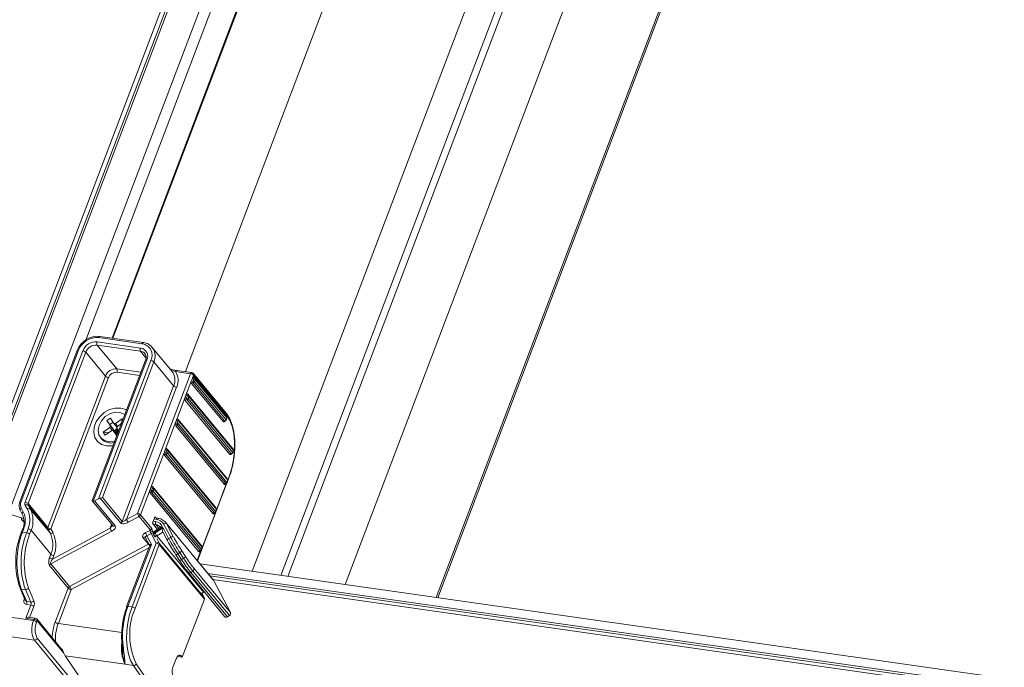
# Model space of a CAD drawing. Units: millimetres. Extents: x -23272466 to 44913, y -22484615 to 188.
# Drawn here: x -23270158 to -23270138, y -22484510 to -22484496 of the extents above; entities that cross this region are included whole.
import ezdxf

# ---------------------------------------------------------------- set-up
doc = ezdxf.new("R2010")
doc.units = ezdxf.units.MM
doc.layers.get('0').update_dxf_attribs({"lineweight": 20})

# ---------------------------------------------------------------- blocks, each defined once
blk = doc.blocks.new('izo CP FT+')
at = {"color": 152, "linetype": 'Continuous', "lineweight": 13}
for p, q in [((-23266952.53, -22487625.59), (-23266997.1, -22487742.94)), ((-23266952.07, -22487625.65), (-23266992.97, -22487733.34)), ((-23266992.75, -22487733.33), (-23266951.87, -22487625.68)), ((-23266948.72, -22487626.13), (-23266989.49, -22487733.47)), ((-23266981.8, -22487716.34), (-23266947.6, -22487626.29)), ((-23266945.09, -22487626.65), (-23266979.06, -22487716.12)), ((-23266978.97, -22487716.13), (-23266944.99, -22487626.66)), ((-23266936.6, -22487627.86), (-23266971.44, -22487719.6)), ((-23266922.55, -22487629.86), (-23266964.51, -22487740.35)), ((-23266919.55, -22487630.29), (-23266961.51, -22487740.78)), ((-23266918.85, -22487630.39), (-23266960.81, -22487740.88)), ((-23266912.9, -22487631.23), (-23266954.86, -22487741.73)), ((-23266903.43, -22487632.59), (-23266945.39, -22487743.08)), ((-23266945.22, -22487743.1), (-23266903.26, -22487632.61)), ((-23266980.45, -22487716.07), (-23266975.94, -22487716.71)), ((-23266975.81, -22487716.58), (-23266980.32, -22487715.94)), ((-23266982.67, -22487717.41), (-23266988.65, -22487733.14)), ((-23266988.51, -22487733.11), (-23266982.54, -22487717.38)), ((-23266976.11, -22487717.15), (-23266980.62, -22487716.5)), ((-23266980.6, -22487716.84), (-23266976.1, -22487717.48)), ((-23266978.55, -22487719.32), (-23266980.6, -22487716.84)), ((-23266972.84, -22487719.56), (-23266974.89, -22487717.08)), ((-23266974.83, -22487717.15), (-23266974.89, -22487717.08)), ((-23266982.11, -22487717.44), (-23266988.08, -22487733.17)), ((-23266987.77, -22487733.32), (-23266981.8, -22487717.59)), ((-23266981.8, -22487717.59), (-23266979.75, -22487720.07)), ((-23266975.59, -22487718.42), (-23266981.12, -22487732.99)), ((-23266981.03, -22487733.07), (-23266975.45, -22487718.39)), ((-23266975.02, -22487718.45), (-23266980.48, -22487732.83)), ((-23266976.1, -22487717.48), (-23266975.54, -22487718.16)), ((-23266975.59, -22487718.42), (-23266975.59, -22487718.42)), ((-23266980.06, -22487732.69), (-23266974.71, -22487718.6)), ((-23266976.06, -22487719.67), (-23266978.55, -22487719.32)), ((-23266974.71, -22487718.6), (-23266972.66, -22487721.08)), ((-23266970.78, -22487719.69), (-23266972.35, -22487719.47)), ((-23266979.75, -22487720.07), (-23266985.72, -22487735.8)), ((-23266985.41, -22487735.95), (-23266979.43, -22487720.22)), ((-23266978.54, -22487719.65), (-23266976.18, -22487719.99)), ((-23266970.91, -22487719.82), (-23266976.42, -22487734.34)), ((-23266972.49, -22487719.6), (-23266970.91, -22487719.82)), ((-23266970.8, -22487720.52), (-23266970.72, -22487720.3)), ((-23266970.72, -22487720.3), (-23266970.6, -22487719.97)), ((-23266970.56, -22487720.37), (-23266970.65, -22487720.59)), ((-23266967.2, -22487723.91), (-23266970.62, -22487719.78)), ((-23266970.6, -22487719.97), (-23266967.18, -22487724.1)), ((-23266967.27, -22487724.15), (-23266970.54, -22487720.2)), ((-23266970.49, -22487720.66), (-23266970.41, -22487720.45)), ((-23266967.15, -22487724.3), (-23266970.42, -22487720.35)), ((-23266970.41, -22487720.45), (-23266967.14, -22487724.4)), ((-23266972.66, -22487721.08), (-23266978.01, -22487735.17)), ((-23266977.56, -22487734.95), (-23266972.35, -22487721.23)), ((-23266971.38, -22487722.04), (-23266970.8, -22487720.52)), ((-23266970.79, -22487720.85), (-23266967.52, -22487724.8)), ((-23266970.64, -22487720.76), (-23266967.37, -22487724.71)), ((-23266967.22, -22487724.62), (-23266970.49, -22487720.66)), ((-23266972.38, -22487724.66), (-23266971.47, -22487722.26)), ((-23266971.47, -22487722.26), (-23266971.38, -22487722.04)), ((-23266971.23, -22487722.12), (-23266971.31, -22487722.34)), ((-23266971.3, -22487722.5), (-23266966.67, -22487728.11)), ((-23266966.57, -22487727.55), (-23266971.2, -22487721.94)), ((-23266971.15, -22487722.41), (-23266971.07, -22487722.19)), ((-23266966.52, -22487728.02), (-23266971.15, -22487722.41)), ((-23266966.45, -22487727.7), (-23266971.08, -22487722.1)), ((-23266971.07, -22487722.19), (-23266966.43, -22487727.8)), ((-23266971.45, -22487722.6), (-23266966.82, -22487728.2)), ((-23266979.6, -22487724.69), (-23266979.23, -22487724.43)), ((-23266979.23, -22487724.43), (-23266978.86, -22487724.99)), ((-23266978.71, -22487725), (-23266978.02, -22487724.51)), ((-23266978.05, -22487724.88), (-23266978.02, -22487724.51)), ((-23266978.02, -22487724.51), (-23266977.94, -22487724.62)), ((-23266967.17, -22487730.64), (-23266972.2, -22487724.56)), ((-23266967.27, -22487724.15), (-23266967.27, -22487724.16)), ((-23266967.14, -22487724.4), (-23266967.22, -22487724.62)), ((-23266967.21, -22487724.65), (-23266967.13, -22487724.43)), ((-23266979.97, -22487725.9), (-23266979.28, -22487725.41)), ((-23266979.23, -22487725.25), (-23266979.6, -22487724.69)), ((-23266979.3, -22487725.08), (-23266979.6, -22487724.69)), ((-23266978.96, -22487724.84), (-23266979.3, -22487725.08)), ((-23266978.92, -22487725.63), (-23266979.3, -22487725.08)), ((-23266979.23, -22487725.25), (-23266979.28, -22487725.41)), ((-23266979.28, -22487725.41), (-23266979.03, -22487725.71)), ((-23266979.23, -22487725.25), (-23266978.92, -22487725.63)), ((-23266978.86, -22487724.99), (-23266978.71, -22487725)), ((-23266978.86, -22487724.99), (-23266978.55, -22487725.37)), ((-23266978.52, -22487725.52), (-23266978.83, -22487725.75)), ((-23266978.48, -22487725.28), (-23266978.71, -22487725)), ((-23266978.51, -22487725.54), (-23266978.6, -22487725.68)), ((-23266978.56, -22487725.46), (-23266978.51, -22487725.3)), ((-23266978.56, -22487725.46), (-23266978.37, -22487725.75)), ((-23266978.55, -22487725.37), (-23266978.53, -22487725.37)), ((-23266978.09, -22487725), (-23266978.51, -22487725.3)), ((-23266978.48, -22487725.58), (-23266978.5, -22487725.83)), ((-23266978.05, -22487724.88), (-23266978.18, -22487725.06)), ((-23266978.05, -22487724.89), (-23266978.05, -22487724.88)), ((-23266973.54, -22487727.72), (-23266972.46, -22487724.88)), ((-23266972.46, -22487724.88), (-23266972.38, -22487724.66)), ((-23266972.45, -22487725.22), (-23266967.42, -22487731.29)), ((-23266972.22, -22487724.74), (-23266972.3, -22487724.95)), ((-23266972.3, -22487725.12), (-23266967.27, -22487731.2)), ((-23266972.15, -22487725.03), (-23266972.07, -22487724.81)), ((-23266967.12, -22487731.11), (-23266972.15, -22487725.03)), ((-23266967.05, -22487730.79), (-23266972.08, -22487724.72)), ((-23266972.07, -22487724.81), (-23266967.04, -22487730.89)), ((-23266980.24, -22487726.47), (-23266980.15, -22487726.59)), ((-23266979.77, -22487726.2), (-23266979.97, -22487725.9)), ((-23266979.57, -22487725.96), (-23266979.97, -22487725.9)), ((-23266979.08, -22487725.71), (-23266979.77, -22487726.2)), ((-23266979.35, -22487725.9), (-23266979.57, -22487725.96)), ((-23266979.57, -22487725.96), (-23266979.53, -22487726.03)), ((-23266978.93, -22487725.72), (-23266979.08, -22487725.71)), ((-23266978.93, -22487725.72), (-23266978.92, -22487725.63)), ((-23266978.57, -22487726.27), (-23266978.93, -22487725.72)), ((-23266978.61, -22487726.09), (-23266978.93, -22487725.72)), ((-23266978.83, -22487725.75), (-23266978.92, -22487725.73)), ((-23266978.6, -22487725.68), (-23266978.83, -22487725.75)), ((-23266978.83, -22487725.75), (-23266978.64, -22487726.05)), ((-23266978.69, -22487725.96), (-23266978.83, -22487725.75)), ((-23266978.5, -22487725.83), (-23266978.83, -22487725.75)), ((-23266978.5, -22487725.83), (-23266978.69, -22487725.96)), ((-23266978.64, -22487726.05), (-23266978.69, -22487725.96)), ((-23266978.64, -22487726.05), (-23266978.65, -22487726.06)), ((-23266978.5, -22487725.83), (-23266978.64, -22487726.05)), ((-23266978.64, -22487726.05), (-23266978.43, -22487725.89)), ((-23266978.55, -22487726.22), (-23266978.61, -22487726.09)), ((-23266978.6, -22487725.68), (-23266978.5, -22487725.83)), ((-23266978.5, -22487725.83), (-23266978.38, -22487725.74)), ((-23266978.5, -22487725.83), (-23266978.39, -22487725.81)), ((-23266978.5, -22487725.83), (-23266978.45, -22487725.91)), ((-23266968.33, -22487733.69), (-23266973.36, -22487727.62)), ((-23266966.57, -22487727.55), (-23266966.57, -22487727.55)), ((-23266975.03, -22487731.65), (-23266973.62, -22487727.94)), ((-23266973.62, -22487727.94), (-23266973.54, -22487727.72)), ((-23266973.61, -22487728.27), (-23266968.58, -22487734.35)), ((-23266973.38, -22487727.79), (-23266973.47, -22487728.01)), ((-23266973.46, -22487728.18), (-23266968.43, -22487734.26)), ((-23266973.31, -22487728.08), (-23266973.23, -22487727.87)), ((-23266968.28, -22487734.16), (-23266973.31, -22487728.08)), ((-23266968.21, -22487733.85), (-23266973.24, -22487727.77)), ((-23266973.23, -22487727.87), (-23266968.2, -22487733.94)), ((-23266966.43, -22487727.8), (-23266966.52, -22487728.02)), ((-23266966.51, -22487728.04), (-23266966.43, -22487727.83)), ((-23266970.19, -22487739.26), (-23266966.88, -22487730.55)), ((-23266967.17, -22487730.64), (-23266967.17, -22487730.64)), ((-23266966.9, -22487730.49), (-23266967.03, -22487730.83)), ((-23266975.11, -22487731.86), (-23266975.03, -22487731.65)), ((-23266974.87, -22487731.72), (-23266974.96, -22487731.94)), ((-23266969.82, -22487737.62), (-23266974.85, -22487731.55)), ((-23266969.7, -22487737.78), (-23266974.73, -22487731.7)), ((-23266967.17, -22487731.2), (-23266968.19, -22487733.88)), ((-23266967.04, -22487730.89), (-23266967.12, -22487731.11)), ((-23266967.11, -22487731.14), (-23266967.03, -22487730.92)), ((-23266980.28, -22487732.76), (-23266978.15, -22487735.33)), ((-23266978.01, -22487735.17), (-23266980.06, -22487732.69)), ((-23266976.11, -22487734.49), (-23266975.11, -22487731.86)), ((-23266975.1, -22487732.2), (-23266970.07, -22487738.28)), ((-23266974.95, -22487732.11), (-23266969.92, -22487738.18)), ((-23266974.8, -22487732.01), (-23266974.72, -22487731.79)), ((-23266969.77, -22487738.09), (-23266974.8, -22487732.01)), ((-23266974.72, -22487731.79), (-23266969.69, -22487737.87)), ((-23266992.72, -22487733.53), (-23266988.57, -22487734.75)), ((-23266988.28, -22487734.17), (-23266988.49, -22487733.76)), ((-23266988.07, -22487733.5), (-23266987.86, -22487733.9)), ((-23266985.72, -22487735.8), (-23266987.77, -22487733.32)), ((-23266987.55, -22487733.89), (-23266987.77, -22487733.48)), ((-23266985.72, -22487735.96), (-23266987.77, -22487733.48)), ((-23266981.12, -22487733.03), (-23266978.99, -22487735.6)), ((-23266980.87, -22487733.04), (-23266980.48, -22487732.83)), ((-23266978.72, -22487735.63), (-23266980.87, -22487733.04)), ((-23266968.33, -22487733.7), (-23266968.33, -22487733.69)), ((-23266988.62, -22487734), (-23266988.4, -22487734.4)), ((-23266988.4, -22487734.4), (-23266988.39, -22487734.42)), ((-23266985.5, -22487736.36), (-23266987.55, -22487733.89)), ((-23266976.42, -22487734.34), (-23266977.56, -22487734.95)), ((-23266977.39, -22487735.26), (-23266976.25, -22487734.65)), ((-23266976.25, -22487734.65), (-23266975.08, -22487736.06)), ((-23266974.94, -22487735.91), (-23266976.11, -22487734.49)), ((-23266974.87, -22487735.35), (-23266974.62, -22487734.69)), ((-23266974.31, -22487734.82), (-23266974.65, -22487734.77)), ((-23266974.62, -22487734.69), (-23266974.54, -22487734.78)), ((-23266968.33, -22487734.26), (-23266969.68, -22487737.81)), ((-23266968.2, -22487733.94), (-23266968.28, -22487734.16)), ((-23266968.27, -22487734.19), (-23266968.19, -22487733.97)), ((-23266988.42, -22487734.82), (-23266988.46, -22487734.92)), ((-23266988.45, -22487734.95), (-23266988.2, -22487735.25)), ((-23266988.43, -22487734.9), (-23266988.41, -22487734.84)), ((-23266979.11, -22487735.46), (-23266979.27, -22487735.87)), ((-23266974.87, -22487735.35), (-23266974.33, -22487735.99)), ((-23266974.53, -22487735.16), (-23266974.79, -22487735.13)), ((-23266974.77, -22487735.46), (-23266974.51, -22487735.5)), ((-23266974.7, -22487734.91), (-23266974.45, -22487734.95)), ((-23266974.08, -22487735.83), (-23266974.67, -22487736.2)), ((-23266974.64, -22487736.3), (-23266973.82, -22487735.78)), ((-23266973.76, -22487735.84), (-23266974.6, -22487736.37)), ((-23266974.19, -22487735.9), (-23266974.51, -22487735.5)), ((-23266973.18, -22487736.94), (-23266973.76, -22487735.84)), ((-23266973.71, -22487735.4), (-23266972.97, -22487736.8)), ((-23266968.62, -22487741.16), (-23266973.5, -22487735.26)), ((-23266972.66, -22487736.79), (-23266973.41, -22487735.38)), ((-23266968.53, -22487741.28), (-23266973.41, -22487735.38)), ((-23266988.34, -22487735.92), (-23266988.5, -22487736.32)), ((-23266988.36, -22487736.29), (-23266988.21, -22487735.89)), ((-23266987.93, -22487736.35), (-23266988.36, -22487736.29)), ((-23266987.77, -22487735.94), (-23266987.93, -22487736.35)), ((-23266987.62, -22487736.5), (-23266987.46, -22487736.09)), ((-23266985.41, -22487738.56), (-23266987.46, -22487736.09)), ((-23266985.72, -22487735.96), (-23266985.5, -22487736.36)), ((-23266985.43, -22487739.57), (-23266979.09, -22487736.17)), ((-23266985.19, -22487736.35), (-23266985.41, -22487735.95)), ((-23266979.27, -22487735.87), (-23266985.24, -22487739.07)), ((-23266975.86, -22487736.82), (-23266975.27, -22487737.53)), ((-23266975.08, -22487736.06), (-23266975.61, -22487736.35)), ((-23266975.58, -22487736.86), (-23266975.17, -22487737.64)), ((-23266975.44, -22487736.66), (-23266975.01, -22487736.42)), ((-23266974.97, -22487737.55), (-23266975.44, -22487736.66)), ((-23266975.01, -22487736.42), (-23266974.47, -22487737.43)), ((-23266974.75, -22487736.28), (-23266974.8, -22487736.22)), ((-23266974.76, -22487736.53), (-23266974.72, -22487736.6)), ((-23266974.7, -22487736.65), (-23266974.56, -22487736.81)), ((-23266974.6, -22487736.37), (-23266974.64, -22487736.3)), ((-23266974.41, -22487736.66), (-23266973.78, -22487736.27)), ((-23266969.53, -22487742.56), (-23266974.41, -22487736.66)), ((-23266973.79, -22487736.25), (-23266973.3, -22487737.17)), ((-23266972.97, -22487736.8), (-23266973.18, -22487736.94)), ((-23266975.27, -22487737.53), (-23266983.48, -22487741.93)), ((-23266975.16, -22487737.73), (-23266977.55, -22487744.02)), ((-23266977.41, -22487743.99), (-23266974.97, -22487737.55)), ((-23266974.47, -22487737.43), (-23266976.98, -22487744.05)), ((-23266976.67, -22487744.2), (-23266974.16, -22487737.58)), ((-23266975.24, -22487737.51), (-23266975.27, -22487737.53)), ((-23266974.16, -22487737.42), (-23266974.42, -22487736.94)), ((-23266969.48, -22487743.08), (-23266974.16, -22487737.42)), ((-23266974.16, -22487737.58), (-23266969.47, -22487743.24)), ((-23266973.29, -22487737.19), (-23266973.3, -22487737.17)), ((-23266969.82, -22487737.63), (-23266969.82, -22487737.62)), ((-23266969.69, -22487737.87), (-23266969.77, -22487738.09)), ((-23266985.41, -22487738.56), (-23266985.55, -22487738.92)), ((-23266985.24, -22487739.07), (-23266985.1, -22487738.71)), ((-23266983.3, -22487742.24), (-23266975.23, -22487737.9)), ((-23266972.44, -22487738.62), (-23266972.06, -22487739.21)), ((-23266972.44, -22487738.62), (-23266972.44, -22487738.62)), ((-23266972.02, -22487738.39), (-23266972.23, -22487738.53)), ((-23266971.85, -22487739.11), (-23266972.23, -22487738.53)), ((-23266972.02, -22487738.39), (-23266971.64, -22487738.98)), ((-23266971.43, -22487738.81), (-23266971.81, -22487738.22)), ((-23266969.82, -22487738.19), (-23266970.22, -22487739.22)), ((-23266969.76, -22487738.12), (-23266969.68, -22487737.9)), ((-23266985.57, -22487739.73), (-23266983.62, -22487742.09)), ((-23266983.48, -22487741.93), (-23266985.43, -22487739.57)), ((-23266971.64, -22487738.98), (-23266971.85, -22487739.11)), ((-23266675.14, -22487781.6), (-23266969.92, -22487739.58)), ((-23266971.19, -22487740.42), (-23266971.17, -22487740.45)), ((-23266971.17, -22487740.45), (-23266967.37, -22487745.05)), ((-23266970.68, -22487740.33), (-23266970.89, -22487740.46)), ((-23266967.08, -22487745.07), (-23266970.89, -22487740.46)), ((-23266970.68, -22487740.33), (-23266966.87, -22487744.94)), ((-23266966.76, -22487744.63), (-23266970.56, -22487740.02)), ((-23266969.1, -22487740.57), (-23266674.96, -22487782.49)), ((-23266968.89, -22487740.83), (-23266674.78, -22487782.75)), ((-23266968.58, -22487741.21), (-23266674.47, -22487783.13)), ((-23266968.53, -22487741.28), (-23266966.76, -22487744.63)), ((-23266988.61, -22487742.1), (-23266988.07, -22487743.39)), ((-23266988.06, -22487742.25), (-23266988.49, -22487742.19)), ((-23266987.93, -22487743.5), (-23266988.49, -22487742.19)), ((-23266988.06, -22487742.25), (-23266987.5, -22487743.56)), ((-23266987.18, -22487743.41), (-23266987.74, -22487742.1)), ((-23266983.62, -22487742.09), (-23266984.96, -22487745.62)), ((-23266984.64, -22487745.77), (-23266983.3, -22487742.24)), ((-23266969.73, -22487742.6), (-23266969.48, -22487743.08)), ((-23266969.53, -22487742.56), (-23266969.46, -22487742.52)), ((-23266988.15, -22487743.18), (-23266988.19, -22487743.28)), ((-23266987.51, -22487743.86), (-23266988.02, -22487745.22)), ((-23266987.51, -22487743.86), (-23266987.94, -22487743.8)), ((-23266987.5, -22487743.56), (-23266987.93, -22487743.5)), ((-23266987.62, -22487745.13), (-23266987.19, -22487744.01)), ((-23266976.98, -22487744.05), (-23266977.41, -22487743.99)), ((-23266969.47, -22487743.24), (-23266971.76, -22487749.26)), ((-23266987.21, -22487745.47), (-23266997.09, -22487744.07)), ((-23266966.87, -22487744.94), (-23266967.08, -22487745.07)), ((-23266988.02, -22487745.22), (-23266987.16, -22487745.34)), ((-23266987.03, -22487745.21), (-23266987.69, -22487745.12)), ((-23266987.16, -22487745.34), (-23266987.21, -22487745.47)), ((-23266986.9, -22487745.62), (-23266986.85, -22487745.49)), ((-23266984.3, -22487748.42), (-23266986.87, -22487745.3)), ((-23266986.85, -22487745.49), (-23266984.08, -22487748.85)), ((-23266978.06, -22487746.71), (-23266984.64, -22487745.77)), ((-23266997, -22487746.08), (-23266987.13, -22487747.49)), ((-23266987.13, -22487747.49), (-23266982.44, -22487753.16)), ((-23266982.14, -22487752.97), (-23266986.83, -22487747.3)), ((-23266979.29, -22487755.95), (-23266983.92, -22487749.13)), ((-23266983.92, -22487749.13), (-23266977.7, -22487750.01)), ((-23266972.16, -22487749.1), (-23266971.86, -22487749.15)), ((-23266977.7, -22487750.01), (-23266976.84, -22487750.13)), ((-23266976.84, -22487750.13), (-23266972.68, -22487756.26)), ((-23266973.46, -22487754.48), (-23266976.54, -22487749.95)), ((-23266972.73, -22487750.32), (-23266972.4, -22487749.45)), ((-23266972.26, -22487749.19), (-23266971.76, -22487749.26)), ((-23266971.86, -22487749.15), (-23266971.76, -22487749.26))]:
    blk.add_line(p, q, dxfattribs=at)
at = {"color": 152, "linetype": 'Continuous', "lineweight": 13, "flags": 128}
for points in [[(-23266980.45, -22487716.07), (-23266980.44, -22487716.03), (-23266980.41, -22487715.99), (-23266980.39, -22487715.96), (-23266980.37, -22487715.95), (-23266980.34, -22487715.94), (-23266980.32, -22487715.94)], [(-23266982.54, -22487717.38), (-23266982.58, -22487717.38), (-23266982.61, -22487717.38), (-23266982.64, -22487717.38), (-23266982.66, -22487717.39), (-23266982.67, -22487717.41), (-23266982.67, -22487717.41)], [(-23266975.94, -22487716.71), (-23266975.93, -22487716.67), (-23266975.91, -22487716.63), (-23266975.88, -22487716.61), (-23266975.86, -22487716.59), (-23266975.83, -22487716.58), (-23266975.81, -22487716.58)], [(-23266975.7, -22487717.67), (-23266975.67, -22487717.7), (-23266975.66, -22487717.72)], [(-23266975.59, -22487718.42), (-23266975.59, -22487718.42), (-23266975.57, -22487718.4), (-23266975.55, -22487718.39), (-23266975.53, -22487718.39), (-23266975.49, -22487718.39), (-23266975.45, -22487718.39)], [(-23266972.3, -22487719.5), (-23266972.76, -22487719.4), (-23266973.05, -22487719.3)], [(-23266973.01, -22487719.35), (-23266972.83, -22487719.42), (-23266972.49, -22487719.6)], [(-23266972.49, -22487719.6), (-23266972.47, -22487719.56), (-23266972.45, -22487719.52), (-23266972.42, -22487719.49), (-23266972.4, -22487719.48), (-23266972.37, -22487719.47), (-23266972.35, -22487719.47)], [(-23266970.91, -22487719.82), (-23266970.89, -22487719.78), (-23266970.87, -22487719.75), (-23266970.85, -22487719.72), (-23266970.82, -22487719.7), (-23266970.8, -22487719.69), (-23266970.78, -22487719.69)], [(-23266970.72, -22487720.3), (-23266970.7, -22487720.26), (-23266970.68, -22487720.22), (-23266970.66, -22487720.2), (-23266970.63, -22487720.18), (-23266970.61, -22487720.17), (-23266970.58, -22487720.17), (-23266970.56, -22487720.18), (-23266970.54, -22487720.2)], [(-23266970.5, -22487720.31), (-23266970.51, -22487720.31), (-23266970.52, -22487720.31), (-23266970.53, -22487720.32), (-23266970.54, -22487720.33), (-23266970.56, -22487720.35), (-23266970.56, -22487720.37)], [(-23266970.5, -22487720.31), (-23266970.52, -22487720.3), (-23266970.53, -22487720.29)], [(-23266971.38, -22487722.04), (-23266971.37, -22487722), (-23266971.34, -22487721.97), (-23266971.32, -22487721.94), (-23266971.3, -22487721.92), (-23266971.27, -22487721.91), (-23266971.25, -22487721.91), (-23266971.22, -22487721.92), (-23266971.2, -22487721.94)], [(-23266971.16, -22487722.05), (-23266971.17, -22487722.05), (-23266971.18, -22487722.06), (-23266971.2, -22487722.07), (-23266971.21, -22487722.08), (-23266971.22, -22487722.1), (-23266971.23, -22487722.12)], [(-23266971.16, -22487722.05), (-23266971.19, -22487722.04), (-23266971.19, -22487722.04)], [(-23266977.55, -22487723.59), (-23266977.63, -22487723.55), (-23266978.15, -22487723.39), (-23266978.72, -22487723.39), (-23266979.31, -22487723.55), (-23266979.87, -22487723.86), (-23266980.34, -22487724.29), (-23266980.7, -22487724.8), (-23266980.91, -22487725.36), (-23266980.96, -22487725.92), (-23266980.84, -22487726.43), (-23266980.57, -22487726.86), (-23266980.15, -22487727.16), (-23266979.64, -22487727.32)], [(-23266977.73, -22487724.06), (-23266977.79, -22487724.02), (-23266978.24, -22487723.84), (-23266978.75, -22487723.83), (-23266979.28, -22487723.98), (-23266979.76, -22487724.28), (-23266980.16, -22487724.7), (-23266980.41, -22487725.19), (-23266980.51, -22487725.69), (-23266980.42, -22487726.16), (-23266980.17, -22487726.55), (-23266979.79, -22487726.8), (-23266979.3, -22487726.9), (-23266978.78, -22487726.83)], [(-23266972.38, -22487724.66), (-23266972.36, -22487724.62), (-23266972.34, -22487724.59), (-23266972.32, -22487724.56), (-23266972.29, -22487724.54), (-23266972.27, -22487724.53), (-23266972.24, -22487724.53), (-23266972.22, -22487724.54), (-23266972.2, -22487724.56)], [(-23266967.27, -22487724.15), (-23266967.25, -22487724.18), (-23266967.25, -22487724.18)], [(-23266966.88, -22487730.55), (-23266966.73, -22487730.13), (-23266966.51, -22487729.29), (-23266966.36, -22487728.42), (-23266966.29, -22487727.54), (-23266966.3, -22487726.68), (-23266966.4, -22487725.87), (-23266966.58, -22487725.13), (-23266966.83, -22487724.49), (-23266967.14, -22487723.98), (-23266967.2, -22487723.91)], [(-23266967.18, -22487724.1), (-23266966.85, -22487724.62), (-23266966.59, -22487725.27), (-23266966.41, -22487726.04), (-23266966.33, -22487726.9), (-23266966.34, -22487727.81), (-23266966.44, -22487728.73), (-23266966.63, -22487729.64), (-23266966.9, -22487730.49)], [(-23266972.15, -22487724.67), (-23266972.17, -22487724.67), (-23266972.18, -22487724.68), (-23266972.19, -22487724.69), (-23266972.2, -22487724.7), (-23266972.21, -22487724.72), (-23266972.22, -22487724.74)], [(-23266972.15, -22487724.67), (-23266972.18, -22487724.66), (-23266972.19, -22487724.66)], [(-23266967.35, -22487724.73), (-23266967.36, -22487724.74), (-23266967.38, -22487724.78), (-23266967.4, -22487724.81), (-23266967.43, -22487724.82), (-23266967.45, -22487724.83), (-23266967.47, -22487724.83), (-23266967.5, -22487724.82), (-23266967.52, -22487724.8)], [(-23266979.64, -22487727.32), (-23266979.07, -22487727.32), (-23266978.96, -22487727.3)], [(-23266973.54, -22487727.72), (-23266973.52, -22487727.68), (-23266973.5, -22487727.64), (-23266973.48, -22487727.62), (-23266973.45, -22487727.6), (-23266973.43, -22487727.59), (-23266973.4, -22487727.59), (-23266973.38, -22487727.6), (-23266973.36, -22487727.62)], [(-23266966.57, -22487727.55), (-23266966.55, -22487727.58), (-23266966.55, -22487727.58)], [(-23266973.32, -22487727.73), (-23266973.33, -22487727.73), (-23266973.34, -22487727.73), (-23266973.35, -22487727.74), (-23266973.36, -22487727.75), (-23266973.37, -22487727.77), (-23266973.38, -22487727.79)], [(-23266973.32, -22487727.73), (-23266973.34, -22487727.72), (-23266973.35, -22487727.71)], [(-23266966.64, -22487728.13), (-23266966.65, -22487728.14), (-23266966.67, -22487728.18), (-23266966.7, -22487728.2), (-23266966.72, -22487728.22), (-23266966.75, -22487728.23), (-23266966.77, -22487728.23), (-23266966.79, -22487728.22), (-23266966.82, -22487728.2)], [(-23266967.17, -22487730.64), (-23266967.15, -22487730.67), (-23266967.15, -22487730.67)], [(-23266975.03, -22487731.65), (-23266975.01, -22487731.61), (-23266974.99, -22487731.57), (-23266974.97, -22487731.54), (-23266974.94, -22487731.53), (-23266974.92, -22487731.52), (-23266974.89, -22487731.52), (-23266974.87, -22487731.53), (-23266974.85, -22487731.55)], [(-23266974.81, -22487731.66), (-23266974.82, -22487731.66), (-23266974.83, -22487731.66), (-23266974.84, -22487731.67), (-23266974.85, -22487731.68), (-23266974.87, -22487731.7), (-23266974.87, -22487731.72)], [(-23266974.81, -22487731.65), (-23266974.83, -22487731.64), (-23266974.84, -22487731.64)], [(-23266967.25, -22487731.22), (-23266967.26, -22487731.23), (-23266967.28, -22487731.27), (-23266967.3, -22487731.3), (-23266967.33, -22487731.31), (-23266967.35, -22487731.32), (-23266967.38, -22487731.32), (-23266967.4, -22487731.31), (-23266967.42, -22487731.29)], [(-23266988.51, -22487733.11), (-23266988.55, -22487733.11), (-23266988.59, -22487733.11), (-23266988.61, -22487733.11), (-23266988.63, -22487733.12), (-23266988.65, -22487733.14), (-23266988.65, -22487733.14)], [(-23266988.49, -22487733.76), (-23266988.53, -22487733.79), (-23266988.57, -22487733.82), (-23266988.59, -22487733.86), (-23266988.61, -22487733.89), (-23266988.63, -22487733.93), (-23266988.63, -22487733.96), (-23266988.62, -22487733.99), (-23266988.62, -22487734)], [(-23266968.33, -22487733.69), (-23266968.31, -22487733.72), (-23266968.31, -22487733.73)], [(-23266988.57, -22487734.75), (-23266988.52, -22487734.76), (-23266988.47, -22487734.79), (-23266988.44, -22487734.81), (-23266988.41, -22487734.83), (-23266988.39, -22487734.86), (-23266988.39, -22487734.88), (-23266988.4, -22487734.89), (-23266988.43, -22487734.9)], [(-23266988.28, -22487734.17), (-23266988.32, -22487734.19), (-23266988.35, -22487734.23), (-23266988.38, -22487734.26), (-23266988.4, -22487734.29), (-23266988.41, -22487734.33), (-23266988.42, -22487734.36), (-23266988.41, -22487734.39), (-23266988.4, -22487734.4)], [(-23266974.31, -22487734.82), (-23266974.33, -22487734.82), (-23266974.36, -22487734.83), (-23266974.38, -22487734.84), (-23266974.41, -22487734.87), (-23266974.43, -22487734.91), (-23266974.45, -22487734.95)], [(-23266968.41, -22487734.27), (-23266968.42, -22487734.29), (-23266968.44, -22487734.32), (-23266968.46, -22487734.35), (-23266968.49, -22487734.37), (-23266968.51, -22487734.38), (-23266968.54, -22487734.38), (-23266968.56, -22487734.37), (-23266968.58, -22487734.35)], [(-23266988.43, -22487734.9), (-23266988.44, -22487734.9), (-23266988.45, -22487734.91), (-23266988.45, -22487734.91), (-23266988.46, -22487734.92), (-23266988.46, -22487734.92), (-23266988.46, -22487734.93), (-23266988.45, -22487734.94), (-23266988.45, -22487734.95)], [(-23266973.82, -22487735.78), (-23266973.82, -22487735.78), (-23266973.93, -22487735.73), (-23266973.98, -22487735.72), (-23266974.06, -22487735.71), (-23266974.08, -22487735.72), (-23266974.08, -22487735.72), (-23266974.07, -22487735.74), (-23266974.06, -22487735.75)], [(-23266973.41, -22487735.38), (-23266973.45, -22487735.35), (-23266973.51, -22487735.34), (-23266973.59, -22487735.35), (-23266973.66, -22487735.37), (-23266973.7, -22487735.4), (-23266973.71, -22487735.4)], [(-23266988.21, -22487735.89), (-23266988.22, -22487735.88), (-23266988.25, -22487735.88), (-23266988.31, -22487735.89), (-23266988.34, -22487735.91), (-23266988.34, -22487735.92)], [(-23266974.8, -22487736.22), (-23266974.83, -22487736.2), (-23266974.86, -22487736.2), (-23266974.86, -22487736.2)], [(-23266974.64, -22487736.3), (-23266974.68, -22487736.33), (-23266974.71, -22487736.36), (-23266974.74, -22487736.39), (-23266974.76, -22487736.43), (-23266974.77, -22487736.46), (-23266974.77, -22487736.49), (-23266974.77, -22487736.52), (-23266974.76, -22487736.53)], [(-23266974.6, -22487736.37), (-23266974.64, -22487736.4), (-23266974.67, -22487736.43), (-23266974.7, -22487736.46), (-23266974.72, -22487736.5), (-23266974.73, -22487736.53), (-23266974.74, -22487736.56), (-23266974.73, -22487736.59), (-23266974.72, -22487736.6)], [(-23266975.17, -22487737.64), (-23266975.16, -22487737.67), (-23266975.16, -22487737.73), (-23266975.16, -22487737.73)], [(-23266973.3, -22487737.17), (-23266973.31, -22487737.16), (-23266973.31, -22487737.13), (-23266973.31, -22487737.1), (-23266973.3, -22487737.06), (-23266973.28, -22487737.03), (-23266973.25, -22487737), (-23266973.22, -22487736.96), (-23266973.18, -22487736.94)], [(-23266969.82, -22487737.62), (-23266969.81, -22487737.65), (-23266969.8, -22487737.66)], [(-23266969.9, -22487738.2), (-23266969.91, -22487738.22), (-23266969.93, -22487738.25), (-23266969.95, -22487738.28), (-23266969.98, -22487738.3), (-23266970, -22487738.31), (-23266970.03, -22487738.31), (-23266970.05, -22487738.3), (-23266970.07, -22487738.28)], [(-23266968.62, -22487741.16), (-23266968.6, -22487741.18), (-23266968.53, -22487741.28)], [(-23266977.41, -22487743.99), (-23266977.45, -22487743.99), (-23266977.49, -22487743.99), (-23266977.52, -22487743.99), (-23266977.54, -22487744), (-23266977.55, -22487744.02), (-23266977.55, -22487744.02)], [(-23266976.98, -22487744.05), (-23266977.24, -22487744.84), (-23266977.42, -22487745.69), (-23266977.53, -22487746.55), (-23266977.55, -22487747.4), (-23266977.49, -22487748.21), (-23266977.35, -22487748.95), (-23266977.13, -22487749.6), (-23266976.84, -22487750.13)], [(-23266987.16, -22487745.34), (-23266987.15, -22487745.3), (-23266987.13, -22487745.27), (-23266987.1, -22487745.24), (-23266987.08, -22487745.22), (-23266987.05, -22487745.21), (-23266987.03, -22487745.21)], [(-23266977.89, -22487748.34), (-23266977.93, -22487748.33), (-23266977.96, -22487748.32), (-23266977.99, -22487748.3), (-23266978.01, -22487748.28), (-23266978.01, -22487748.26), (-23266978.01, -22487748.26)], [(-23266972.4, -22487749.45), (-23266972.34, -22487749.33), (-23266972.28, -22487749.22), (-23266972.21, -22487749.14), (-23266972.14, -22487749.09), (-23266972.06, -22487749.06), (-23266971.99, -22487749.06), (-23266971.92, -22487749.09), (-23266971.86, -22487749.15)], [(-23266977.7, -22487750.01), (-23266977.7, -22487750.01), (-23266977.7, -22487750.01)], [(-23266977.7, -22487750.01), (-23266977.7, -22487750.01), (-23266977.7, -22487750.01), (-23266977.7, -22487750.01), (-23266977.7, -22487750.01), (-23266977.7, -22487750.01), (-23266977.7, -22487750.01), (-23266977.7, -22487750.01), (-23266977.7, -22487750.01)], [(-23266977.7, -22487750.01), (-23266977.7, -22487750.01), (-23266977.7, -22487750.01)]]:
    blk.add_lwpolyline(points, dxfattribs=at)
at = {"color": 152, "linetype": 'Continuous', "lineweight": 13}
for centre, radius, start, end in [((-23266980.54, -22487718.2), 2.27, 84.4599, 159.6274), ((-23266980.62, -22487718.11), 2.05, 85.2931, 159.1734), ((-23266980.74, -22487717.96), 1.46, 85.2927, 159.1742), ((-23266980.7, -22487718.01), 1.17, 85.291, 159.1752), ((-23266980.27, -22487716.66), 0.379, 156.1362, 208.8764), ((-23266975.76, -22487717.3), 0.379, 156.1362, 208.8764), ((-23266976.23, -22487718.01), 0.87, 333.8785, 81.9436), ((-23266976.12, -22487717.91), 1.22, 333.8796, 81.943), ((-23266975.94, -22487717.87), 1.3, 32.7484, 84.5236), ((-23266976.1, -22487717.99), 1.52, 336.1806, 33.3535), ((-23266982.18, -22487717.99), 0.556, 46.4141, 82.6909), ((-23266976.18, -22487718.17), 0.696, 46.5677, 82.898), ((-23266976.12, -22487718.12), 0.613, 330.8231, 46.3066), ((-23266975.09, -22487719), 0.556, 46.4141, 82.6909), ((-23266978.65, -22487720.48), 1.17, 85.291, 159.1752), ((-23266978.89, -22487719.5), 0.379, 336.1329, 28.8834), ((-23266979.36, -22487719.67), 0.556, 226.4141, 262.6909), ((-23266978.61, -22487720.53), 0.878, 85.2939, 159.173), ((-23266974.05, -22487720.47), 1.52, 336.4104, 36.845), ((-23266973.93, -22487720.54), 1.73, 336.5728, 33.0775), ((-23266970.98, -22487720.37), 0.556, 46.4141, 82.6909), ((-23266970.81, -22487719.94), 0.25, 39.5944, 81.8878), ((-23266970.53, -22487720.1), 0.278, 226.4167, 262.6899), ((-23266970.77, -22487719.89), 0.19, 336.4044, 36.85), ((-23266970.6, -22487720.65), 0.278, 46.4162, 82.6897), ((-23266970.45, -22487720.23), 0.0938, 155.9908, 217.2788), ((-23266970.52, -22487720.43), 0.125, 39.5944, 81.8878), ((-23266970.5, -22487720.41), 0.0951, 336.4298, 36.8244), ((-23266972.28, -22487720.68), 0.556, 226.4141, 262.6909), ((-23266970.46, -22487720.67), 0.379, 156.1342, 208.8784), ((-23266970.61, -22487720.31), 0.278, 226.4167, 262.6899), ((-23266970.65, -22487720.9), 0.146, 85.2871, 159.1744), ((-23266970.47, -22487720.67), 0.19, 156.1424, 208.867), ((-23266970.68, -22487720.86), 0.278, 46.4162, 82.6897), ((-23266970.63, -22487720.61), 0.146, 265.3108, 339.1615), ((-23266971.12, -22487722.41), 0.379, 156.1362, 208.8764), ((-23266971.27, -22487722.06), 0.278, 226.4167, 262.6899), ((-23266971.31, -22487722.65), 0.146, 85.3108, 159.1615), ((-23266971.19, -22487721.84), 0.278, 226.4167, 262.6899), ((-23266971.14, -22487722.41), 0.189, 156.1303, 208.8866), ((-23266971.35, -22487722.61), 0.278, 46.4162, 82.6897), ((-23266971.29, -22487722.36), 0.146, 265.2871, 339.1744), ((-23266971.26, -22487722.39), 0.278, 46.4162, 82.6897), ((-23266971.12, -22487721.98), 0.0938, 155.9908, 217.2788), ((-23266971.18, -22487722.18), 0.125, 39.5944, 81.8878), ((-23266971.16, -22487722.15), 0.095, 336.4212, 36.8331), ((-23266972.11, -22487724.6), 0.0939, 156.016, 217.2382), ((-23266967.35, -22487724.02), 0.19, 336.4044, 36.85), ((-23266967.25, -22487724.38), 0.125, 339.2048, 39.5944), ((-23266967.23, -22487724.36), 0.0951, 336.4298, 36.8244), ((-23266967.16, -22487724.42), 0.0306, 348.0988, 48.0782), ((-23266972.11, -22487725.03), 0.379, 156.1293, 208.8833), ((-23266972.27, -22487724.68), 0.278, 226.4167, 262.6899), ((-23266972.31, -22487725.27), 0.146, 85.2871, 159.1744), ((-23266972.19, -22487724.46), 0.278, 226.4167, 262.6899), ((-23266972.13, -22487725.03), 0.189, 156.1285, 208.8808), ((-23266972.34, -22487725.23), 0.278, 46.4162, 82.6897), ((-23266972.29, -22487724.98), 0.146, 265.2938, 339.1786), ((-23266972.26, -22487725.01), 0.278, 46.4162, 82.6897), ((-23266972.17, -22487724.8), 0.125, 39.5944, 81.8878), ((-23266972.15, -22487724.77), 0.0951, 336.4365, 36.8177), ((-23266967.38, -22487724.86), 0.146, 85.2871, 159.1744), ((-23266967.36, -22487724.76), 0.0375, 71.0097, 123.9083), ((-23266967.36, -22487724.57), 0.146, 265.3108, 339.1615), ((-23266967.34, -22487724.69), 0.0375, 216.5573, 260.3289), ((-23266967.33, -22487724.6), 0.125, 261.8878, 339.2048), ((-23266967.24, -22487724.64), 0.0306, 348.0988, 48.0782), ((-23266979.16, -22487725.69), 1.33, 222.4115, 283.6846), ((-23266973.27, -22487727.66), 0.0938, 155.9908, 217.2788), ((-23266973.27, -22487728.09), 0.379, 156.1362, 208.8764), ((-23266973.43, -22487727.73), 0.278, 226.4167, 262.6899), ((-23266973.47, -22487728.32), 0.146, 85.3108, 159.1615), ((-23266973.35, -22487727.52), 0.278, 226.4167, 262.6899), ((-23266973.29, -22487728.09), 0.189, 156.1303, 208.8866), ((-23266973.5, -22487728.29), 0.278, 46.4162, 82.6897), ((-23266973.45, -22487728.03), 0.146, 265.2871, 339.1744), ((-23266973.42, -22487728.07), 0.278, 46.4162, 82.6897), ((-23266973.33, -22487727.85), 0.125, 39.5944, 81.8878), ((-23266973.31, -22487727.83), 0.095, 336.4357, 36.8339), ((-23266966.68, -22487728.26), 0.146, 85.3108, 159.1615), ((-23266966.66, -22487728.16), 0.0375, 71.0129, 123.905), ((-23266966.65, -22487727.96), 0.146, 265.2871, 339.1744), ((-23266966.64, -22487728.09), 0.0373, 216.4168, 260.3572), ((-23266966.62, -22487728), 0.125, 261.8878, 339.2048), ((-23266966.54, -22487728.04), 0.0306, 348.0988, 48.0782), ((-23266966.54, -22487727.78), 0.125, 339.2048, 39.5944), ((-23266966.52, -22487727.76), 0.0939, 336.0188, 37.2354), ((-23266966.46, -22487727.82), 0.0306, 348.0988, 48.0782), ((-23266966.94, -22487730.53), 0.0611, 348.0705, 48.1283), ((-23266974.84, -22487731.44), 0.278, 226.4167, 262.6899), ((-23266974.91, -22487732), 0.278, 46.4162, 82.6897), ((-23266974.76, -22487731.58), 0.0938, 155.9908, 217.2788), ((-23266974.83, -22487731.78), 0.125, 39.5944, 81.8878), ((-23266974.81, -22487731.76), 0.095, 336.4357, 36.8339), ((-23266967.28, -22487731.35), 0.146, 85.2871, 159.1744), ((-23266967.26, -22487731.25), 0.0373, 70.9277, 124.0744), ((-23266967.26, -22487731.05), 0.146, 265.2938, 339.1786), ((-23266967.24, -22487731.18), 0.0369, 216.1689, 260.7173), ((-23266967.23, -22487731.09), 0.125, 261.8878, 339.2048), ((-23266967.14, -22487731.13), 0.0306, 348.0988, 48.0782), ((-23266967.15, -22487730.87), 0.125, 339.2048, 39.5944), ((-23266967.12, -22487730.85), 0.094, 336.0386, 37.2156), ((-23266967.06, -22487730.91), 0.0306, 348.0988, 48.0782), ((-23266974.77, -22487732.02), 0.379, 156.1362, 208.8764), ((-23266974.92, -22487731.66), 0.278, 226.4167, 262.6899), ((-23266974.96, -22487732.25), 0.146, 85.3059, 159.1664), ((-23266974.78, -22487732.02), 0.189, 156.1303, 208.8866), ((-23266974.99, -22487732.21), 0.278, 46.4162, 82.6897), ((-23266974.94, -22487731.96), 0.146, 265.2871, 339.1744), ((-23266987.68, -22487733.54), 1.04, 157.6406, 206.347), ((-23266987.78, -22487733.42), 0.792, 157.1414, 205.8618), ((-23266987.72, -22487733.33), 0.396, 157.1372, 205.866), ((-23266988.15, -22487733.72), 0.556, 46.4141, 82.6909), ((-23266987.91, -22487733.69), 0.253, 55.2059, 130.2435), ((-23266987.59, -22487733.4), 0.198, 157.1455, 205.854), ((-23266980.99, -22487732.81), 0.259, 263.2405, 299.3033), ((-23266990.15, -22487735.28), 1.96, 339.0485, 26.0407), ((-23266990.22, -22487735.11), 2.15, 338.9599, 26.0331), ((-23266987.7, -22487734.09), 0.253, 55.2077, 130.2417), ((-23266990.15, -22487735.02), 2.55, 338.8134, 26.018), ((-23266990.02, -22487735.09), 2.75, 338.751, 26.0141), ((-23266975.19, -22487733.84), 1.33, 201.9056, 216.9907), ((-23266976.49, -22487734.89), 0.556, 46.4141, 82.6909), ((-23266976.39, -22487734.38), 0.304, 297.9043, 338.3006), ((-23266974.32, -22487734.89), 0.0741, 36.3042, 80.5827), ((-23266968.44, -22487734.4), 0.146, 85.3108, 159.1615), ((-23266968.42, -22487734.31), 0.0371, 70.731, 124.1869), ((-23266968.42, -22487734.11), 0.146, 265.2871, 339.1744), ((-23266968.4, -22487734.23), 0.0367, 216.0504, 260.8358), ((-23266968.39, -22487734.15), 0.125, 261.8878, 339.2048), ((-23266968.3, -22487734.18), 0.0306, 348.0988, 48.0782), ((-23266968.31, -22487733.93), 0.125, 339.2048, 39.5944), ((-23266968.29, -22487733.91), 0.0939, 336.0334, 37.2361), ((-23266968.22, -22487733.97), 0.0306, 348.0988, 48.0782), ((-23266985.54, -22487735.88), 0.198, 157.1455, 205.854), ((-23266985.34, -22487735.4), 0.556, 226.4141, 262.6909), ((-23266978.84, -22487735.46), 0.21, 224.2808, 303.9559), ((-23266978.29, -22487735.06), 0.304, 297.9075, 338.2974), ((-23266976.32, -22487734.46), 1.33, 201.8992, 216.9971), ((-23266974.18, -22487735.32), 0.379, 156.1341, 208.8783), ((-23266974.62, -22487735.98), 0.823, 14.15, 83.8232), ((-23266974.6, -22487736.18), 0.684, 39.1432, 83.1165), ((-23266974.56, -22487735.95), 1.01, 32.8034, 83.3582), ((-23266974.4, -22487736.02), 1.18, 32.5045, 83.3684), ((-23266974.13, -22487735.78), 0.0681, 309.8995, 29.3521), ((-23266973.86, -22487736.24), 0.462, 84.8833, 118.3615), ((-23266980.66, -22487739.37), 8.41, 158.4652, 198.9734), ((-23266980.35, -22487739.41), 8.6, 158.6927, 198.8065), ((-23266979.92, -22487739.47), 8.6, 158.6927, 198.8065), ((-23266988.41, -22487736.41), 0.127, 68.8076, 134.9155), ((-23266980.01, -22487739.46), 8.17, 158.704, 198.8073), ((-23266987.99, -22487736.87), 0.527, 45.6932, 84.0185), ((-23266987.83, -22487736.48), 0.542, 46.532, 83.6858), ((-23266985.57, -22487735.75), 0.253, 235.2257, 310.2331), ((-23266985.36, -22487736.16), 0.253, 235.2255, 310.2334), ((-23266987.97, -22487737.57), 2.75, 338.751, 26.0141), ((-23266987.84, -22487737.64), 2.94, 338.6969, 26.0083), ((-23266978.03, -22487735.37), 1.33, 201.9033, 216.9931), ((-23266975.74, -22487737), 0.21, 44.3589, 123.8666), ((-23266976.68, -22487737.15), 1.33, 21.9034, 36.993), ((-23266975.6, -22487734.43), 1.92, 284.9379, 292.5219), ((-23266975.22, -22487735.79), 0.304, 297.9043, 338.3006), ((-23266974.81, -22487736.7), 0.338, 85.0201, 124.3438), ((-23266974.54, -22487736.42), 0.25, 159.2048, 207.911), ((-23266974.54, -22487736.42), 0.25, 122.2334, 159.2048), ((-23266974.5, -22487736.49), 0.25, 207.911, 219.5944), ((-23266974.54, -22487736.49), 0.216, 225.0588, 308.279), ((-23266974.48, -22487736.19), 0.191, 185.7314, 216.1279), ((-23266972.8, -22487735.41), 2.04, 208.0642, 217.9074), ((-23266972.81, -22487737), 0.253, 55.2257, 130.2335), ((-23266953.77, -22487726.47), 21.81, 208.2955, 213.1565), ((-23266955.39, -22487727.49), 19.61, 208.2939, 213.158), ((-23266976.15, -22487738.21), 1.12, 27.0327, 37.7181), ((-23266974.31, -22487737.62), 0.253, 55.2085, 130.2409), ((-23266974.54, -22487737.98), 0.556, 46.4137, 82.6913), ((-23266974.34, -22487737.5), 0.198, 337.1348, 25.8721), ((-23266956.01, -22487727.89), 19.62, 208.2949, 213.157), ((-23266953.99, -22487726.61), 21.79, 208.2933, 213.1587), ((-23266969.8, -22487737.86), 0.125, 339.2048, 39.5944), ((-23266969.78, -22487737.83), 0.0939, 336.0334, 37.2361), ((-23266969.71, -22487737.9), 0.0306, 348.0988, 48.0782), ((-23266985.04, -22487738.17), 0.545, 226.6024, 263.5786), ((-23266972.5, -22487738.21), 0.413, 278.7258, 310.7284), ((-23266972.34, -22487737.79), 0.684, 297.5097, 320.7317), ((-23266971.96, -22487738.38), 0.684, 297.5119, 320.7335), ((-23266959.6, -22487731.29), 14.02, 212.4581, 218.5622), ((-23266969.93, -22487738.33), 0.146, 85.3059, 159.1664), ((-23266969.91, -22487738.24), 0.0371, 70.731, 124.1869), ((-23266969.91, -22487738.04), 0.146, 265.2871, 339.1744), ((-23266969.89, -22487738.16), 0.0367, 216.0504, 260.8358), ((-23266969.88, -22487738.08), 0.125, 261.8878, 339.2048), ((-23266969.79, -22487738.11), 0.0306, 348.0988, 48.0782), ((-23266985.29, -22487739.84), 0.304, 117.9167, 158.2882), ((-23266985.16, -22487738.52), 0.556, 226.4141, 262.6909), ((-23266972.12, -22487738.8), 0.413, 278.7305, 310.7104), ((-23266960.22, -22487731.68), 14.03, 212.4607, 218.5595), ((-23266958.7, -22487730.75), 15.58, 212.4605, 218.5605), ((-23266958.49, -22487730.62), 15.58, 212.4594, 218.5594), ((-23266971.02, -22487740.29), 0.216, 225.0586, 308.2792), ((-23266970.8, -22487740.11), 0.249, 297.6819, 20.7277), ((-23266983.33, -22487742.2), 0.304, 117.9167, 158.2882), ((-23266984.54, -22487742.73), 1.33, 21.9034, 36.9929), ((-23266988.48, -22487742.04), 0.147, 206.2225, 267.0538), ((-23266988.02, -22487741.91), 0.338, 263.505, 326.6244), ((-23266983.23, -22487741.69), 0.556, 226.4143, 262.6906), ((-23266969.67, -22487742.35), 0.255, 256.6948, 304.0634), ((-23266988.15, -22487743.01), 0.273, 260.145, 277.9908), ((-23266988.34, -22487743.64), 0.431, 338.2589, 18.7804), ((-23266987.91, -22487743.7), 0.431, 338.2589, 18.7804), ((-23266987.58, -22487744.41), 0.556, 46.4141, 82.6909), ((-23266987.46, -22487743.22), 0.338, 263.5101, 326.6194), ((-23266987.99, -22487743.69), 0.862, 338.2579, 18.7797), ((-23266969.15, -22487747.09), 8.82, 159.4081, 188.1114), ((-23266977.49, -22487744.03), 0.0611, 168.0697, 228.129), ((-23266969.66, -22487743.17), 0.198, 337.1348, 25.8721), ((-23266969.72, -22487747.01), 8.35, 159.408, 188.1115), ((-23266970.28, -22487746.93), 6.95, 156.8903, 205.7774), ((-23266977.06, -22487744.6), 0.556, 46.4137, 82.6913), ((-23266966.99, -22487744.71), 0.249, 297.6819, 20.7277), ((-23266985.14, -22487746.39), 2.27, 156.1344, 208.88), ((-23266987.28, -22487746.02), 0.556, 46.4141, 82.6909), ((-23266987.24, -22487745.89), 0.556, 46.4141, 82.6909), ((-23266985.17, -22487746.39), 1.89, 156.1351, 208.8789), ((-23266987.07, -22487745.46), 0.25, 39.5944, 81.8878), ((-23266987.03, -22487745.41), 0.19, 336.4074, 36.8547), ((-23266979.97, -22487747.48), 5.33, 159.5884, 177.2614), ((-23266984.57, -22487745.22), 0.556, 226.4143, 262.6906), ((-23266980.11, -22487747.46), 4.84, 159.5652, 182.0873), ((-23266967.21, -22487744.9), 0.216, 225.0586, 308.2792), ((-23266987.1, -22487747.2), 0.293, 265.2892, 339.175), ((-23266974.68, -22487748.42), 3.41, 169.2566, 207.8481), ((-23266985.34, -22487749.24), 1.33, 17.1551, 38.2849), ((-23266982.53, -22487748.19), 1.68, 202.9883, 213.8188), ((-23266977.93, -22487748.26), 0.083, 127.5462, 181.9138), ((-23266987.63, -22487749.75), 9.73, 4.8818, 8.824), ((-23266973.68, -22487748.48), 4.3, 177.4346, 200.7327), ((-23267020.48, -22487754.09), 42.98, 5.4541, 7.6942), ((-23266976.82, -22487749.83), 0.304, 264.8149, 335.8047), ((-23266971.69, -22487750.78), 1.14, 156.1353, 208.8785)]:
    blk.add_arc(centre, radius, start, end, dxfattribs=at)
for centre, major_axis, ratio, start_param, end_param in [((-23266980.38, -22487732.95), (0.294, 0.137), 0.460268, 0.991278, 1.68941), ((-23266980.28, -22487732.66), (0.28, 0.046), 0.335626, 4.655982, 5.528647), ((-23266980.84, -22487732.97), (0.28, 0.046), 0.335626, 2.948722, 3.957851), ((-23266979.36, -22487735.75), (0.351, 0.338), 0.313134, 4.688721, 5.718523), ((-23266979.29, -22487735.94), (0.588, 0.275), 0.460268, 4.831003, 6.401799), ((-23266977.58, -22487735.02), (0.588, 0.275), 0.460268, 3.260206, 4.831003), ((-23266977.66, -22487734.83), (0.351, 0.338), 0.313134, 3.117925, 4.688721), ((-23266973.66, -22487735.96), (0.088, 0.329), 0.379723, 1.306495, 2.877292), ((-23266975.42, -22487736.59), (0.466, 0.186), 0.591565, 1.758266, 3.329063), ((-23266975.35, -22487736.77), (0.244, 0.071), 0.570863, 1.813386, 3.384183), ((-23266975.37, -22487736.45), (0.282, 0.391), 0.308255, 5.356734, 6.203058), ((-23266975.1, -22487736.3), (-0.149, 0.204), 0.046364, 4.061756, 4.786228), ((-23266975.16, -22487736.48), (0.151, 0.614), 0.406423, 5.278502, 5.989988), ((-23266974.89, -22487736.17), (-0.267, 0.424), 0.098715, 4.352944, 4.535258), ((-23266974.87, -22487737.67), (0.303, -0.057), 0.343327, 1.962581, 3.533377), ((-23266974.87, -22487737.67), (0.293, 0.135), 0.462143, 1.693382, 2.70251), ((-23266985.35, -22487739.16), (0.151, 0.614), 0.406423, 1.277599, 2.848395), ((-23266985.14, -22487739.19), (0.282, 0.391), 0.308255, 1.490669, 3.061465), ((-23266987.76, -22487743.34), (0.372, 0.352), 0.77998, 2.126607, 3.697404), ((-23266987.86, -22487743.23), (0.104, 0.262), 0.761367, 2.487668, 3.32328), ((-23266987.93, -22487745.34), (0.304, 0.179), 0.430075, 0.493288, 1.639177)]:
    blk.add_ellipse(centre, major_axis=major_axis, ratio=ratio, start_param=start_param, end_param=end_param, dxfattribs=at)

msp = doc.modelspace()

# ---------------------------------------------------------------- block references
at = {"ltscale": 10, "xscale": 0.2, "yscale": 0.2, "zscale": 0.2}
msp.add_blockref('izo CP FT+', (-18616760.71, -17986959.698), dxfattribs=at)

doc.saveas('drawing.dxf')
